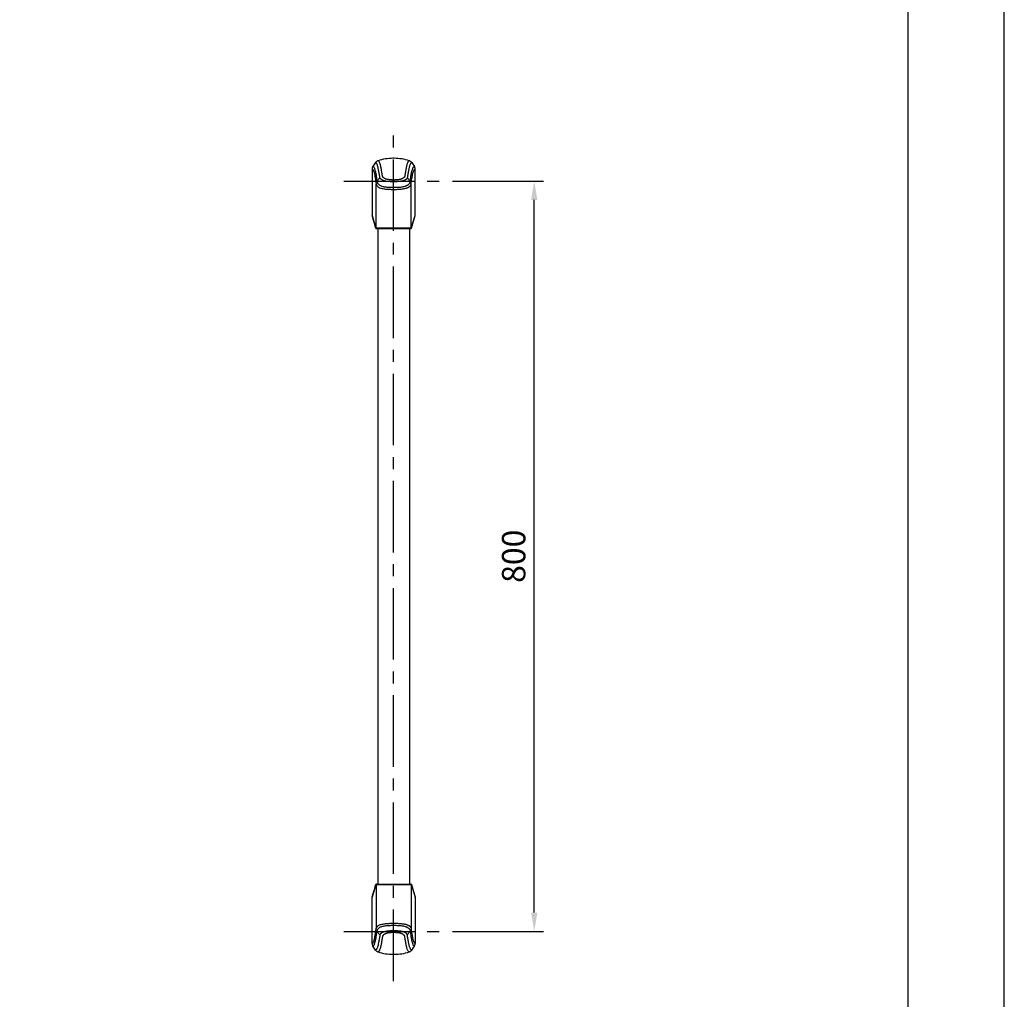
# Model space of a CAD drawing. Extents: x 0 to 2100, y 0 to 2970.
# Drawn here: x 1050 to 2100, y 904 to 1949 of the extents above; entities that cross this region are included whole.
import ezdxf

# ---------------------------------------------------------------- set-up
doc = ezdxf.new("R2010")
doc.units = 0
doc.header["$LTSCALE"] = 0.4
doc.linetypes.add('CENTER2', pattern=[28.575, 19.05, -3.175, 3.175, -3.175])
doc.layers.get('DEFPOINTS').update_dxf_attribs({"linetype": 'CONTINUOUS'})
for name, color, linetype in [('CENTER', 6, 'CENTER2'), ('COVER', 140, 'CONTINUOUS'), ('DIMS', 1, 'CONTINUOUS'), ('HATCH', 9, 'CONTINUOUS'), ('KASAGI', 7, 'CONTINUOUS'), ('TITLE', 7, 'CONTINUOUS')]:
    doc.layers.add(name, color=color, linetype=linetype)
doc.styles.add('DIMS', font='romans.shx', dxfattribs={"width": 0.75, "bigfont": 'bigfont.shx'})
doc.dimstyles.new('DIMS10', dxfattribs={"dimscale": 10, "dimtxt": 2.5, "dimasz": 2, "dimexe": 1, "dimexo": 1, "dimtad": 1, "dimtxsty": 'DIMS', "dimcen": 0, "dimclrt": 7, "dimazin": 3, "dimtfac": 1, "dimtix": 1, "dimtmove": 0, "dimatfit": 3})

# ---------------------------------------------------------------- blocks, each defined once
blk = doc.blocks.new('*D19')
at = {"layer": 'DEFPOINTS', "color": 0, "ltscale": 10}
for p in [(1501.7, 1776.5), (1598.7, 1776.5), (1501.7, 976.4)]:
    blk.add_point(p, dxfattribs=at)
at = {"layer": 'DIMS', "color": 0, "ltscale": 10}
for p, q in [((1511.7, 1776.5), (1608.7, 1776.5)), ((1598.7, 996.4), (1598.7, 1756.5)), ((1511.7, 976.4), (1608.7, 976.4))]:
    blk.add_line(p, q, dxfattribs=at)
for points in [[(1595.4, 1756.5), (1602.1, 1756.5), (1598.7, 1776.5)], [(1595.4, 996.4), (1602.1, 996.4), (1598.7, 976.4)]]:
    blk.add_solid(points, dxfattribs=at)
at = {"layer": 'DIMS', "color": 7, "ltscale": 10, "insert": (1580, 1376.5), "char_height": 25, "attachment_point": 5, "rotation": 90, "style": 'DIMS'}
blk.add_mtext('800', dxfattribs=at)

msp = doc.modelspace()

# ---------------------------------------------------------------- linework, layer by layer
at = {"layer": 'CENTER', "ltscale": 10}
for p, q in [((1448.75, 923.46543), (1448.75, 1829.43457)), ((1395.76543, 1776.45), (1501.73457, 1776.45)), ((1395.76543, 976.45), (1501.73457, 976.45))]:
    msp.add_line(p, q, dxfattribs=at)
at = {"layer": 'COVER'}
for p, q in [((1429.46435, 1796.41741), (1426.62403, 1792.22149)), ((1468.03565, 1796.41744), (1470.87604, 1792.22136)), ((1425.76543, 1789.42234), (1425.76543, 1739.92482)), ((1471.73457, 1739.92482), (1471.73457, 1789.42251)), ((1429.83704, 1726.48573), (1425.76543, 1739.92482)), ((1425.78839, 1739.77006), (1428.03545, 1732.35325)), ((1467.64155, 1726.33607), (1471.71161, 1739.77006)), ((1467.66296, 1726.48573), (1471.73457, 1739.92482)), ((1467.39456, 1726.45), (1429.85448, 1726.45)), ((1430.10544, 1726.45), (1467.64552, 1726.45)), ((1430.28893, 1725.95397), (1430.31016, 1725.9473)), ((1430.35122, 1725.95), (1467.15432, 1725.95)), ((1467.1329, 1725.95), (1467.12354, 1725.95)), ((1467.21107, 1725.95397), (1467.18984, 1725.9473)), ((1467.62976, 1726.29629), (1467.63755, 1726.32051)), ((1467.63755, 1726.32051), (1467.64155, 1726.33608)), ((1429.83704, 1026.41427), (1425.76543, 1012.97518)), ((1425.78839, 1013.12994), (1428.03545, 1020.54675)), ((1467.39456, 1026.45), (1429.85448, 1026.45)), ((1430.10544, 1026.45), (1467.64552, 1026.45)), ((1430.28893, 1026.94603), (1430.31016, 1026.9527)), ((1430.35122, 1026.95), (1467.15432, 1026.95)), ((1467.1329, 1026.95), (1467.12354, 1026.95)), ((1467.21107, 1026.94603), (1467.18984, 1026.9527)), ((1467.64155, 1026.56393), (1471.71161, 1013.12994)), ((1467.66296, 1026.41427), (1471.73457, 1012.97518)), ((1425.76543, 963.47766), (1425.76543, 1012.97518)), ((1471.73457, 1012.97518), (1471.73457, 963.47749)), ((1429.46435, 956.48259), (1426.62403, 960.67851)), ((1468.03565, 956.48256), (1470.87604, 960.67864))]:
    msp.add_line(p, q, dxfattribs=at)
at = {"layer": 'COVER', "ltscale": 2}
for p, q in [((1467.62976, 1026.60371), (1467.63755, 1026.57949)), ((1467.63755, 1026.57949), (1467.64155, 1026.56392))]:
    msp.add_line(p, q, dxfattribs=at)
at = {"layer": 'COVER'}
for centre, radius, start, end in [((1433.57394, 1793.62856), 4.96653, 132.91360307, 145.83845754), ((1433.67198, 1793.52833), 5.10669, 120.3780717, 132.95349035), ((1433.61385, 1793.63447), 4.98572, 107.54230594, 120.41859981), ((1448.75, 1745.55), 55.39623, 90.77574132, 107.47931938), ((1448.75, 1745.58261), 55.36362, 89.22380173, 90.77619827), ((1448.75, 1745.55), 55.39623, 72.52060136, 89.22425868), ((1463.8863, 1793.63467), 4.98549, 59.58120971, 72.45772543), ((1463.82811, 1793.52843), 5.10658, 47.04639261, 59.62173232), ((1463.92605, 1793.62856), 4.96655, 34.16182814, 47.08628259), ((1430.72324, 1789.41866), 4.9578, 168.51395445, 179.95739781), ((1430.83096, 1789.3993), 5.06722, 157.34236656, 168.5420182), ((1430.7443, 1789.43815), 4.97229, 145.96002865, 157.37077396), ((1466.75605, 1789.43817), 4.97196, 22.6299915, 34.04030792), ((1466.66965, 1789.39943), 5.06662, 11.45858798, 22.65839058), ((1466.77753, 1789.41882), 4.95704, 0.04261758, 11.48663284), ((1426.28242, 1739.92496), 0.51699, 180.01572643, 185.80618763), ((1426.29719, 1739.92644), 0.53182, 185.80325349, 191.43633151), ((1426.30746, 1739.92848), 0.5423, 191.43271828, 196.96165367), ((1471.19254, 1739.92848), 0.5423, 343.03834632, 348.56728172), ((1471.20281, 1739.92644), 0.53182, 348.56366841, 354.19674659), ((1471.21758, 1739.92496), 0.51699, 354.19381234, 359.98427361), ((4174.61041, 2564.84288), 2869.96742, 196.86210891, 196.90401194), ((-1324.40539, 893.69355), 2877.37239, 16.86221598, 16.90401169), ((512.18182, 1450.36871), 958.27368, 16.73671956, 16.86221664), ((1430.28441, 1726.61497), 0.46567, 196.11382017, 199.73852598), ((1429.87397, 1726.47023), 0.03055, 204.19584669, 214.74986651), ((1429.85448, 1726.457), 0.007, 216.72616862, 270), ((1430.40867, 1726.49184), 0.57173, 196.7664939, 207.57245519), ((1430.39257, 1726.48258), 0.55317, 207.49391813, 218.72999154), ((1430.34094, 1726.44045), 0.48654, 218.6638899, 231.31846493), ((1430.35407, 1726.45965), 0.50974, 231.51527905, 241.90591129), ((1430.35575, 1726.46248), 0.51302, 241.88880482, 252.19918656), ((1430.35283, 1726.45293), 0.50304, 252.18314903, 262.7012573), ((1430.3579, 1726.09037), 0.15083, 251.54793829, 264.42276735), ((1430.34787, 1725.95205), 0.01267, 248.53690299, 350.70408318), ((1467.15213, 1725.95205), 0.01267, 189.29591682, 291.46309701), ((1467.1421, 1726.09037), 0.15083, 275.57723265, 288.45206171), ((1467.14881, 1726.44685), 0.49688, 277.14681875, 289.27698518), ((1467.14286, 1726.46498), 0.51596, 289.23690505, 301.99635234), ((1467.1482, 1726.45723), 0.50656, 301.94784278, 314.87388861), ((1467.16262, 1726.4411), 0.48495, 315.01200948, 322.44734544), ((1467.12349, 1726.47149), 0.53451, 322.42063082, 329.1103639), ((1467.1069, 1726.48176), 0.55401, 329.08026187, 335.38664763), ((1466.97919, 1726.54542), 0.69664, 335.00098453, 339.04615411), ((1467.64552, 1726.457), 0.007, 270, 323.27383138), ((1467.62603, 1726.47023), 0.03055, 325.25013349, 335.80415331), ((1467.21559, 1726.61497), 0.46567, 340.26147402, 343.88617983), ((512.18182, 1302.53129), 958.27368, 343.13778336, 343.26328044), ((1430.28441, 1026.28503), 0.46567, 160.26147402, 163.88617983), ((1429.87397, 1026.42977), 0.03055, 145.25013349, 155.80415331), ((1429.85448, 1026.443), 0.007, 90, 143.27383138), ((1430.40867, 1026.40816), 0.57173, 152.42754481, 163.2335061), ((1430.39257, 1026.41742), 0.55317, 141.27000846, 152.50608187), ((1430.34094, 1026.45955), 0.48654, 128.68153507, 141.3361101), ((1430.35407, 1026.44035), 0.50974, 118.09408871, 128.48472095), ((1430.35575, 1026.43752), 0.51302, 107.80081344, 118.11119518), ((1430.35283, 1026.44707), 0.50304, 97.2987427, 107.81685097), ((1430.3579, 1026.80963), 0.15083, 95.57723265, 108.45206171), ((1430.34787, 1026.94795), 0.01267, 9.29591682, 111.46309701), ((1467.15213, 1026.94795), 0.01267, 68.53690299, 170.70408318), ((1467.1421, 1026.80963), 0.15083, 71.54793829, 84.42276735), ((1467.14881, 1026.45315), 0.49688, 70.72301482, 82.85318125), ((1467.14286, 1026.43502), 0.51596, 58.00364766, 70.76309495), ((1467.1482, 1026.44277), 0.50656, 45.12611139, 58.05215722), ((1467.16262, 1026.4589), 0.48495, 37.55265456, 44.98799052), ((1467.12349, 1026.42851), 0.53451, 30.8896361, 37.57936918), ((1467.1069, 1026.41824), 0.55401, 24.61335237, 30.91973813), ((1467.64552, 1026.443), 0.007, 36.72616862, 90), ((1467.62603, 1026.42977), 0.03055, 24.19584669, 34.74986651), ((1467.21559, 1026.28503), 0.46567, 16.11382017, 19.73852598), ((1426.28242, 1012.97504), 0.51699, 174.19381237, 179.98427357), ((1426.29719, 1012.97356), 0.53182, 168.56366849, 174.19674651), ((1426.30746, 1012.97152), 0.5423, 163.03834633, 168.56728172), ((1430.72324, 963.48134), 4.9578, 180.04260219, 191.48604555), ((1430.83096, 963.5007), 5.06722, 191.4579818, 202.65763344), ((1430.7443, 963.46185), 4.97229, 202.62922604, 214.03997135), ((1433.57394, 959.27144), 4.96653, 214.16154246, 227.08639693), ((1433.67198, 959.37167), 5.10669, 227.04650965, 239.6219283), ((1463.82811, 959.37157), 5.10658, 300.37826768, 312.95360739), ((1463.92605, 959.27144), 4.96655, 312.91371741, 325.83817186), ((1466.75605, 963.46183), 4.97196, 325.95969208, 337.3700085), ((1466.66965, 963.50057), 5.06662, 337.34160942, 348.54141202), ((1466.77753, 963.48118), 4.95704, 348.51336716, 359.95738242), ((1433.61385, 959.26553), 4.98572, 239.58140019, 252.45769406), ((1448.75, 1007.35), 55.39623, 252.52068062, 269.22425868), ((1448.75, 1007.31739), 55.36362, 269.22380173, 270.77619827), ((1448.75, 1007.35), 55.39623, 270.77574132, 287.47939864), ((1463.8863, 959.26533), 4.98549, 287.54227457, 300.41879029)]:
    msp.add_arc(centre, radius, start, end, dxfattribs=at)
at = {"layer": 'COVER', "ltscale": 2}
for centre, radius, start, end in [((4174.61041, 188.05712), 2869.96742, 163.09598806, 163.13789109), ((-1324.40539, 1859.20645), 2877.37239, 343.09598831, 343.13778402), ((1466.97919, 1026.35458), 0.69664, 20.95384589, 24.99901547), ((1471.19254, 1012.97152), 0.5423, 11.43271828, 16.96165368), ((1471.20281, 1012.97356), 0.53182, 5.80325341, 11.43633159), ((1471.21758, 1012.97504), 0.51699, 0.01572639, 5.80618766)]:
    msp.add_arc(centre, radius, start, end, dxfattribs=at)
at = {"layer": 'DEFPOINTS', "ltscale": 20}
msp.add_lwpolyline([(0, 0), (2100, 0), (2100, 2970), (0, 2970)], close=True, dxfattribs=at)
at = {"layer": 'HATCH', "ltscale": 10}
for p, q in [((1434.16235, 1780.13368), (1431.02993, 1776.44182)), ((1463.33757, 1780.1338), (1466.47006, 1776.44186)), ((1430.10544, 1726.45), (1430.10544, 1773.51763)), ((1467.39456, 1726.45), (1467.39456, 1773.51013)), ((1430.10544, 1026.45), (1430.10544, 979.38237)), ((1467.39456, 1026.45), (1467.39456, 979.38987)), ((1434.16235, 972.76632), (1431.02993, 976.45818)), ((1463.33757, 972.7662), (1466.47006, 976.45814))]:
    msp.add_line(p, q, dxfattribs=at)
at = {"layer": 'HATCH', "ltscale": 10, "flags": 128}
for points in [[(1434.16235, 1780.13368, -0.0167828723), (1434.13324, 1780.2791, -0.0054318578), (1434.10973, 1780.43069, 0.0048050444), (1434.08648, 1780.58187, 0.0005198837), (1433.73912, 1782.64576, 0.0008409996), (1433.40767, 1784.58308, 0.0012346037), (1433.09057, 1786.39162, 0.0036416183), (1432.76023, 1788.17622, 0.004946471), (1432.43178, 1789.7959, 0.0067611563), (1432.10282, 1791.24475, 0.0136781885), (1431.63584, 1792.98074, 0.0207046653), (1431.16107, 1794.36717, 0.0346832014), (1430.67981, 1795.39798, 0.0427908347), (1430.3168, 1795.9371, 0.0740615625), (1429.95271, 1796.27764, 0.1221384364), (1429.5873, 1796.41644, 0.0153616918), (1429.54659, 1796.41928, 0.0154395327), (1429.50567, 1796.41961, 0.0151788799), (1429.46435, 1796.41741)], [(1465.38897, 1798.38831), (1465.35247, 1798.38949), (1465.31599, 1798.38883), (1465.27953, 1798.38632, 0.1160812541), (1464.90404, 1798.253, 0.0746049459), (1464.53032, 1797.92455, 0.0452016333), (1464.16003, 1797.40204, 0.032183598), (1463.75615, 1796.59369, 0.0202051549), (1463.36083, 1795.54766, 0.0135011277), (1462.97179, 1794.26851, 0.0091993378), (1462.58305, 1792.7507, 0.0070358289), (1462.19494, 1791.00366, 0.0055903203), (1461.8086, 1789.03258, 0.0043877744), (1461.47192, 1787.11428, 0.0036337727), (1461.13964, 1785.02575, 0.0030576431), (1460.81176, 1782.77164, 0.0122367376), (1460.77749, 1782.44887, -0.0115240095), (1460.74328, 1782.12308, -0.0355560915), (1460.67894, 1781.80321, -0.0628769762), (1460.41708, 1781.19448, -0.0552111722), (1459.99632, 1780.6325, -0.0476770583), (1459.42714, 1780.13053, -0.0006854078), (1459.04282, 1779.84792, -0.0132558886), (1458.641, 1779.56963, -0.0237112476), (1458.19934, 1779.31036, -0.0166583899), (1457.70562, 1779.07378, -0.0149350585), (1457.17215, 1778.85833, -0.0135988105), (1456.60232, 1778.66513, -0.0231164141), (1455.29132, 1778.32944, -0.0173757513), (1453.85441, 1778.08178, -0.0138969645), (1452.33724, 1777.91618, -0.0077091016), (1450.93857, 1777.82286, -0.008604816), (1449.51122, 1777.77414, -0.0099054684), (1448.08001, 1777.77808, -0.0058530835), (1446.65992, 1777.82653, -0.0082619669), (1445.25937, 1777.91373, -0.0112846246), (1443.90471, 1778.05104, -0.0179289219), (1442.514, 1778.27591, -0.0191074289), (1441.22111, 1778.58412, -0.0215504348), (1440.05016, 1778.96541, -0.0316546489), (1439.25067, 1779.32423, -0.0319736296), (1438.56291, 1779.74519, -0.0318517693), (1437.98239, 1780.21173, -0.0163894418), (1437.72904, 1780.45915, -0.0177147909), (1437.50017, 1780.71538, -0.0191476339), (1437.29682, 1780.97992, -0.0071064148), (1437.11012, 1781.24832, -0.0246282425), (1436.94407, 1781.52229, -0.0440777639), (1436.82028, 1781.80868, -0.0427557755), (1436.78677, 1781.96009, -0.0139984722), (1436.77037, 1782.116, 0.0138385822), (1436.7541, 1782.27127, 0.0021184215), (1436.44248, 1784.39398, 0.002484532), (1436.13275, 1786.37695, 0.0029510156), (1435.82499, 1788.21649, 0.0045911938), (1435.49451, 1790.02513, 0.0055131444), (1435.16088, 1791.66401, 0.006797621), (1434.82503, 1793.1295, 0.0139244571), (1434.34723, 1794.8889, 0.0207996671), (1433.8599, 1796.29769, 0.034392799), (1433.3654, 1797.34894, 0.0450969901), (1432.98967, 1797.89929, 0.075419194), (1432.60865, 1798.24546, 0.118955196), (1432.22387, 1798.38615), (1432.18631, 1798.38883), (1432.14872, 1798.38956), (1432.1111, 1798.38834)], [(1468.03477, 1796.41752, 0.0150267027), (1467.99502, 1796.41978, 0.0151083397), (1467.9553, 1796.41965, 0.0150789443), (1467.91561, 1796.41711, 0.1161741587), (1467.55651, 1796.28901, 0.0740929419), (1467.19523, 1795.97161, 0.04511547), (1466.83467, 1795.4644, 0.0346181257), (1466.44286, 1794.6711, 0.0210297613), (1466.06354, 1793.63433, 0.0136600022), (1465.69353, 1792.36141, 0.0070855725), (1465.32005, 1790.85351, 0.005512725), (1464.938, 1789.12765, 0.0044579601), (1464.54897, 1787.18915, 0.0031452317), (1464.20124, 1785.3096, 0.0025147958), (1463.84762, 1783.27008, 0.0020265723), (1463.48746, 1781.07512, 0.0073214301), (1463.44307, 1780.75752, -0.0070601029), (1463.39842, 1780.43719, -0.0234216793), (1463.33757, 1780.1338)], [(1425.76543, 1789.42234, -0.1750382798), (1426.21103, 1789.33297, -0.0986485644), (1426.65588, 1788.92035, -0.0495081395), (1427.09791, 1788.18638, -0.0280664192), (1427.54109, 1787.11753, -0.0175839493), (1427.97926, 1785.72331, -0.0120834477), (1428.41028, 1784.00934, -0.0067801113), (1428.72134, 1782.54795, -0.005401227), (1429.02753, 1780.91675, -0.0044301575), (1429.32812, 1779.12265, -0.0030831059), (1429.57065, 1777.53037, -0.0027315649), (1429.80903, 1775.83335, -0.0024479064), (1430.04284, 1774.03405, -0.0033914177), (1430.06346, 1773.85598, 0.0021596342), (1430.08396, 1773.67534, 0.0099607674), (1430.10544, 1773.51763)], [(1426.62403, 1792.22149, -0.1758566659), (1427.08361, 1792.13486, -0.099928503), (1427.54223, 1791.71531, -0.0506013008), (1427.99553, 1790.96623, -0.0284351467), (1428.44982, 1789.86753, -0.0174365745), (1428.89845, 1788.43354, -0.0116858409), (1429.34131, 1786.67135, -0.0068861322), (1429.66153, 1785.17003, -0.0054039204), (1429.97628, 1783.49508, -0.0043545498), (1430.28547, 1781.65375, -0.0027312843), (1430.53626, 1780.02143, -0.0025034098), (1430.78474, 1778.28338, -0.0023211716), (1431.02993, 1776.44182)], [(1466.47006, 1776.44186, -0.0038490223), (1466.84644, 1779.25307, -0.0047367291), (1467.23291, 1781.80753, -0.0059951515), (1467.62906, 1784.09544, -0.0055769167), (1467.94803, 1785.71197, -0.0069865306), (1468.27109, 1787.15835, -0.0090488864), (1468.59766, 1788.42926, -0.0127934398), (1468.92821, 1789.51786, -0.0171240072), (1469.26289, 1790.42381, -0.0242976701), (1469.59951, 1791.14777, -0.0525286016), (1470.02168, 1791.79292, -0.1002891915), (1470.44811, 1792.1515, -0.1650245221), (1470.87604, 1792.22136)], [(1467.39456, 1773.51013, 0.0097930273), (1467.41608, 1773.67119, 0.0019799682), (1467.43662, 1773.85512, -0.0037169634), (1467.45733, 1774.03536, -0.0039500697), (1467.82084, 1776.77505, -0.004749538), (1468.19515, 1779.26504, -0.0058946364), (1468.57873, 1781.49506, -0.0057143295), (1468.88776, 1783.07026, -0.0071083688), (1469.20165, 1784.47932, -0.0091444367), (1469.51963, 1785.71743, -0.0124483165), (1469.8409, 1786.778, -0.0170354772), (1470.16548, 1787.66096, -0.0246656736), (1470.49248, 1788.36628, -0.0516612122), (1470.90481, 1788.99881, -0.0993269998), (1471.3194, 1789.35136, -0.1651381333), (1471.73457, 1789.42251)], [(1431.02993, 1776.44182, 0.005583297), (1431.05519, 1776.2599, 0.0087619737), (1431.08527, 1776.08097, 0.0123277135), (1431.12208, 1775.90705, 0.0438680718), (1431.41872, 1775.01793, 0.0435112822), (1431.87267, 1774.18185, 0.0413385227), (1432.48515, 1773.40501, 0.0519792065), (1433.4982, 1772.52725, 0.0453717912), (1434.79028, 1771.78734, 0.0405225777), (1436.34489, 1771.22181, 0.014693331), (1437.9463, 1770.82895, 0.0145962825), (1439.70234, 1770.50532, 0.0151148212), (1441.58576, 1770.27244, 0.0058154246), (1442.84405, 1770.17069, 0.0047814381), (1444.13868, 1770.09348, 0.0039347753), (1445.45802, 1770.03779, 0.0040532395), (1446.78846, 1770.00292, 0.0033534616), (1448.13194, 1769.98757, 0.0027489877), (1449.477, 1769.98858, 0.0055124737), (1451.50638, 1770.02305, 0.0060330562), (1453.50644, 1770.10302, 0.0069490191), (1455.43881, 1770.23029, 0.0121071141), (1457.40669, 1770.43346, 0.0171957165), (1459.24607, 1770.73188, 0.0248073554), (1460.90656, 1771.14478, 0.0133595454), (1461.77754, 1771.43636, 0.0167367789), (1462.58418, 1771.76132, 0.0209812895), (1463.31825, 1772.12325, 0.0244484433), (1463.9751, 1772.5258, 0.0267444757), (1464.55564, 1772.96909, 0.0291476994), (1465.05796, 1773.45024, 0.0370295594), (1465.65692, 1774.19428, 0.046839471), (1466.10323, 1774.99387, 0.0516827736), (1466.38462, 1775.87299, 0.0125680228), (1466.4186, 1776.05999, 0.0066143809), (1466.44585, 1776.25105, 0.0011434841), (1466.47006, 1776.44186)], [(1463.33757, 1780.1338, -0.0845576337), (1462.99901, 1779.398, -0.0649906135), (1462.41268, 1778.73871, -0.0554369616), (1461.63587, 1778.20012, 0.0096977581), (1461.15504, 1777.92189, -0.0099468027), (1460.64924, 1777.63022, -0.0267927149), (1460.09624, 1777.364, -0.0131003979), (1459.47608, 1777.12773, -0.0124942716), (1458.81163, 1776.91278, -0.012061726), (1458.10514, 1776.72194, -0.0202551412), (1456.51677, 1776.40602, -0.0147178181), (1454.78324, 1776.18416, -0.0112025166), (1452.95641, 1776.04512, -0.0043383096), (1451.31597, 1775.96878, -0.0063964583), (1449.64224, 1775.92678, -0.0087115716), (1447.96387, 1775.93519, -0.0023655496), (1446.28952, 1775.98071, -0.0050827816), (1444.63807, 1776.05008, -0.0082688608), (1443.03969, 1776.15968, -0.0168653102), (1441.34838, 1776.36422, -0.0156337308), (1439.77125, 1776.65953, -0.015160949), (1438.34002, 1777.01947, -0.0318234307), (1437.35002, 1777.37022, -0.0299624392), (1436.48401, 1777.80382, -0.0277308099), (1435.73953, 1778.29116, -0.0159370204), (1435.42078, 1778.54189, -0.0164538667), (1435.12971, 1778.80312, -0.0166831286), (1434.86449, 1779.07499, -0.0115480348), (1434.57029, 1779.40697, -0.0403074612), (1434.32034, 1779.75466, -0.0742606707), (1434.16235, 1780.13368)], [(1430.10544, 1773.51763, 0.0556004551), (1430.34541, 1772.65544, 0.0544662067), (1430.77902, 1771.84779, 0.0503827654), (1431.40735, 1771.10658, 0.0511298293), (1432.48129, 1770.27061, 0.0426218156), (1433.86568, 1769.55752, 0.0376430329), (1435.53555, 1769.01126, 0.0124817083), (1437.24044, 1768.63349, 0.0130268013), (1439.12928, 1768.31449, 0.0142099855), (1441.16223, 1768.08369, 0.0046755127), (1442.49532, 1767.98383, 0.0042338236), (1443.86854, 1767.90546, 0.0039323094), (1445.26938, 1767.84839, 0.0037050977), (1446.67377, 1767.81278, 0.0032673655), (1448.09257, 1767.79655, 0.002922772), (1449.51316, 1767.79785, 0.0051448693), (1451.66825, 1767.83422, 0.0055869877), (1453.79051, 1767.91538, 0.0064220103), (1455.83626, 1768.04255, 0.0122903817), (1457.95068, 1768.2536, 0.0138808881), (1459.92126, 1768.55432, 0.0169329037), (1461.70088, 1768.93813, 0.0169572493), (1462.64432, 1769.21139, 0.0172340371), (1463.51046, 1769.52774, 0.0178828906), (1464.29424, 1769.87799, 0.0238662222), (1464.998, 1770.26525, 0.026985322), (1465.61448, 1770.69113, 0.0306081494), (1466.14096, 1771.15246, 0.0484719958), (1466.74458, 1771.8765, 0.0542060795), (1467.16226, 1772.66242, 0.0554111018), (1467.39456, 1773.51013)], [(1425.76543, 963.47766, 0.1750382798), (1426.21103, 963.56703, 0.0986485644), (1426.65588, 963.97965, 0.0495081395), (1427.09791, 964.71362, 0.0280664192), (1427.54109, 965.78247, 0.0175839493), (1427.97926, 967.17669, 0.0120834477), (1428.41028, 968.89066, 0.0067801113), (1428.72134, 970.35205, 0.005401227), (1429.02753, 971.98325, 0.0044301575), (1429.32812, 973.77735, 0.0030831059), (1429.57065, 975.36963, 0.0027315649), (1429.80903, 977.06665, 0.0024479064), (1430.04284, 978.86595, 0.0033914177), (1430.06346, 979.04402, -0.0021596342), (1430.08396, 979.22466, -0.0099607674), (1430.10544, 979.38237)], [(1430.10544, 979.38237, -0.0556004551), (1430.34541, 980.24456, -0.0544662067), (1430.77902, 981.05221, -0.0503827654), (1431.40735, 981.79342, -0.0511298293), (1432.48129, 982.62939, -0.0426218156), (1433.86568, 983.34248, -0.0376430329), (1435.53555, 983.88874, -0.0124817083), (1437.24044, 984.26651, -0.0130268013), (1439.12928, 984.58551, -0.0142099855), (1441.16223, 984.81631, -0.0046755127), (1442.49532, 984.91617, -0.0042338236), (1443.86854, 984.99454, -0.0039323094), (1445.26938, 985.05161, -0.0037050977), (1446.67377, 985.08722, -0.0032673655), (1448.09257, 985.10345, -0.002922772), (1449.51316, 985.10215, -0.0051448693), (1451.66825, 985.06578, -0.0055869877), (1453.79051, 984.98462, -0.0064220103), (1455.83626, 984.85745, -0.0122903817), (1457.95068, 984.6464, -0.0138808881), (1459.92126, 984.34568, -0.0169329037), (1461.70088, 983.96187, -0.0169572493), (1462.64432, 983.68861, -0.0172340371), (1463.51046, 983.37226, -0.0178828906), (1464.29424, 983.02201, -0.0238662222), (1464.998, 982.63475, -0.026985322), (1465.61448, 982.20887, -0.0306081494), (1466.14096, 981.74754, -0.0484719958), (1466.74458, 981.0235, -0.0542060795), (1467.16226, 980.23758, -0.0554111018), (1467.39456, 979.38987)], [(1431.02993, 976.45818, -0.005583297), (1431.05519, 976.6401, -0.0087619737), (1431.08527, 976.81903, -0.0123277135), (1431.12208, 976.99295, -0.0438680718), (1431.41872, 977.88207, -0.0435112822), (1431.87267, 978.71815, -0.0413385227), (1432.48515, 979.49499, -0.0519792065), (1433.4982, 980.37275, -0.0453717912), (1434.79028, 981.11266, -0.0405225777), (1436.34489, 981.67819, -0.014693331), (1437.9463, 982.07105, -0.0145962825), (1439.70234, 982.39468, -0.0151148212), (1441.58576, 982.62756, -0.0058154246), (1442.84405, 982.72931, -0.0047814381), (1444.13868, 982.80652, -0.0039347753), (1445.45802, 982.86221, -0.0040532395), (1446.78846, 982.89708, -0.0033534616), (1448.13194, 982.91243, -0.0027489877), (1449.477, 982.91142, -0.0055124737), (1451.50638, 982.87695, -0.0060330562), (1453.50644, 982.79698, -0.0069490191), (1455.43881, 982.66971, -0.0121071141), (1457.40669, 982.46654, -0.0171957165), (1459.24607, 982.16812, -0.0248073554), (1460.90656, 981.75522, -0.0133595454), (1461.77754, 981.46364, -0.0167367789), (1462.58418, 981.13868, -0.0209812895), (1463.31825, 980.77675, -0.0244484433), (1463.9751, 980.3742, -0.0267444757), (1464.55564, 979.93091, -0.0291476994), (1465.05796, 979.44976, -0.0370295594), (1465.65692, 978.70572, -0.046839471), (1466.10323, 977.90613, -0.0516827736), (1466.38462, 977.02701, -0.0125680228), (1466.4186, 976.84001, -0.0066143809), (1466.44585, 976.64895, -0.0011434841), (1466.47006, 976.45814)], [(1463.33757, 972.7662, 0.0845576337), (1462.99901, 973.502, 0.0649906135), (1462.41268, 974.16129, 0.0554369616), (1461.63587, 974.69988, -0.0096977581), (1461.15504, 974.97811, 0.0099468027), (1460.64924, 975.26978, 0.0267927149), (1460.09624, 975.536, 0.0131003979), (1459.47608, 975.77227, 0.0124942716), (1458.81163, 975.98722, 0.012061726), (1458.10514, 976.17806, 0.0202551412), (1456.51677, 976.49398, 0.0147178181), (1454.78324, 976.71584, 0.0112025166), (1452.95641, 976.85488, 0.0043383096), (1451.31597, 976.93122, 0.0063964583), (1449.64224, 976.97322, 0.0087115716), (1447.96387, 976.96481, 0.0023655496), (1446.28952, 976.91929, 0.0050827816), (1444.63807, 976.84992, 0.0082688608), (1443.03969, 976.74032, 0.0168653102), (1441.34838, 976.53578, 0.0156337308), (1439.77125, 976.24047, 0.015160949), (1438.34002, 975.88053, 0.0318234307), (1437.35002, 975.52978, 0.0299624392), (1436.48401, 975.09618, 0.0277308099), (1435.73953, 974.60884, 0.0159370204), (1435.42078, 974.35811, 0.0164538667), (1435.12971, 974.09688, 0.0166831286), (1434.86449, 973.82501, 0.0115480348), (1434.57029, 973.49303, 0.0403074612), (1434.32034, 973.14534, 0.0742606707), (1434.16235, 972.76632)], [(1467.39456, 979.38987, -0.0097930273), (1467.41608, 979.22881, -0.0019799682), (1467.43662, 979.04488, 0.0037169634), (1467.45733, 978.86464, 0.0039500697), (1467.82084, 976.12495, 0.004749538), (1468.19515, 973.63496, 0.0058946364), (1468.57873, 971.40494, 0.0057143295), (1468.88776, 969.82974, 0.0071083688), (1469.20165, 968.42068, 0.0091444367), (1469.51963, 967.18257, 0.0124483165), (1469.8409, 966.122, 0.0170354772), (1470.16548, 965.23904, 0.0246656736), (1470.49248, 964.53372, 0.0516612122), (1470.90481, 963.90119, 0.0993269998), (1471.3194, 963.54864, 0.1651381333), (1471.73457, 963.47749)], [(1426.62403, 960.67851, 0.1758566659), (1427.08361, 960.76514, 0.099928503), (1427.54223, 961.18469, 0.0506013008), (1427.99553, 961.93377, 0.0284351467), (1428.44982, 963.03247, 0.0174365745), (1428.89845, 964.46646, 0.0116858409), (1429.34131, 966.22865, 0.0068861322), (1429.66153, 967.72997, 0.0054039204), (1429.97628, 969.40492, 0.0043545498), (1430.28547, 971.24625, 0.0027312843), (1430.53626, 972.87857, 0.0025034098), (1430.78474, 974.61662, 0.0023211716), (1431.02993, 976.45818)], [(1434.16235, 972.76632, 0.0167828723), (1434.13324, 972.6209, 0.0054318578), (1434.10973, 972.46931, -0.0048050444), (1434.08648, 972.31813, -0.0005198837), (1433.73912, 970.25424, -0.0008409996), (1433.40767, 968.31692, -0.0012346037), (1433.09057, 966.50838, -0.0036416183), (1432.76023, 964.72378, -0.004946471), (1432.43178, 963.1041, -0.0067611563), (1432.10282, 961.65525, -0.0136781885), (1431.63584, 959.91926, -0.0207046653), (1431.16107, 958.53283, -0.0346832014), (1430.67981, 957.50202, -0.0427908347), (1430.3168, 956.9629, -0.0740615625), (1429.95271, 956.62236, -0.1221384364), (1429.5873, 956.48356, -0.0153616918), (1429.54659, 956.48072, -0.0154395327), (1429.50567, 956.48039, -0.0151788799), (1429.46435, 956.48259)], [(1465.38897, 954.51169), (1465.35247, 954.51051), (1465.31599, 954.51117), (1465.27953, 954.51368, -0.1160812541), (1464.90404, 954.647, -0.0746049459), (1464.53032, 954.97545, -0.0452016333), (1464.16003, 955.49796, -0.032183598), (1463.75615, 956.30631, -0.0202051549), (1463.36083, 957.35234, -0.0135011277), (1462.97179, 958.63149, -0.0091993378), (1462.58305, 960.1493, -0.0070358289), (1462.19494, 961.89634, -0.0055903203), (1461.8086, 963.86742, -0.0043877744), (1461.47192, 965.78572, -0.0036337727), (1461.13964, 967.87425, -0.0030576431), (1460.81176, 970.12836, -0.0122367376), (1460.77749, 970.45113, 0.0115240095), (1460.74328, 970.77692, 0.0355560915), (1460.67894, 971.09679, 0.0628769762), (1460.41708, 971.70552, 0.0552111722), (1459.99632, 972.2675, 0.0476770583), (1459.42714, 972.76947, 0.0006854078), (1459.04282, 973.05208, 0.0132558886), (1458.641, 973.33037, 0.0237112476), (1458.19934, 973.58964, 0.0166583899), (1457.70562, 973.82622, 0.0149350585), (1457.17215, 974.04167, 0.0135988105), (1456.60232, 974.23487, 0.0231164141), (1455.29132, 974.57056, 0.0173757513), (1453.85441, 974.81822, 0.0138969645), (1452.33724, 974.98382, 0.0077091016), (1450.93857, 975.07714, 0.008604816), (1449.51122, 975.12586, 0.0099054684), (1448.08001, 975.12192, 0.0058530835), (1446.65992, 975.07347, 0.0082619669), (1445.25937, 974.98627, 0.0112846246), (1443.90471, 974.84896, 0.0179289219), (1442.514, 974.62409, 0.0191074289), (1441.22111, 974.31588, 0.0215504348), (1440.05016, 973.93459, 0.0316546489), (1439.25067, 973.57577, 0.0319736296), (1438.56291, 973.15481, 0.0318517693), (1437.98239, 972.68827, 0.0163894418), (1437.72904, 972.44085, 0.0177147909), (1437.50017, 972.18462, 0.0191476339), (1437.29682, 971.92008, 0.0071064148), (1437.11012, 971.65168, 0.0246282425), (1436.94407, 971.37771, 0.0440777639), (1436.82028, 971.09132, 0.0427557755), (1436.78677, 970.93991, 0.0139984722), (1436.77037, 970.784, -0.0138385822), (1436.7541, 970.62873, -0.0021184215), (1436.44248, 968.50602, -0.002484532), (1436.13275, 966.52305, -0.0029510156), (1435.82499, 964.68351, -0.0045911938), (1435.49451, 962.87487, -0.0055131444), (1435.16088, 961.23599, -0.006797621), (1434.82503, 959.7705, -0.0139244571), (1434.34723, 958.0111, -0.0207996671), (1433.8599, 956.60231, -0.034392799), (1433.3654, 955.55106, -0.0450969901), (1432.98967, 955.00071, -0.075419194), (1432.60865, 954.65454, -0.118955196), (1432.22387, 954.51385), (1432.18631, 954.51117), (1432.14872, 954.51044), (1432.1111, 954.51166)], [(1468.03477, 956.48248, -0.0150267027), (1467.99502, 956.48022, -0.0151083397), (1467.9553, 956.48035, -0.0150789443), (1467.91561, 956.48289, -0.1161741587), (1467.55651, 956.61099, -0.0740929419), (1467.19523, 956.92839, -0.04511547), (1466.83467, 957.4356, -0.0346181257), (1466.44286, 958.2289, -0.0210297613), (1466.06354, 959.26567, -0.0136600022), (1465.69353, 960.53859, -0.0070855725), (1465.32005, 962.04649, -0.005512725), (1464.938, 963.77235, -0.0044579601), (1464.54897, 965.71085, -0.0031452317), (1464.20124, 967.5904, -0.0025147958), (1463.84762, 969.62992, -0.0020265723), (1463.48746, 971.82488, -0.0073214301), (1463.44307, 972.14248, 0.0070601029), (1463.39842, 972.46281, 0.0234216793), (1463.33757, 972.7662)], [(1466.47006, 976.45814, 0.0038490223), (1466.84644, 973.64693, 0.0047367291), (1467.23291, 971.09247, 0.0059951515), (1467.62906, 968.80456, 0.0055769167), (1467.94803, 967.18803, 0.0069865306), (1468.27109, 965.74165, 0.0090488864), (1468.59766, 964.47074, 0.0127934398), (1468.92821, 963.38214, 0.0171240072), (1469.26289, 962.47619, 0.0242976701), (1469.59951, 961.75223, 0.0525286016), (1470.02168, 961.10708, 0.1002891915), (1470.44811, 960.7485, 0.1650245221), (1470.87604, 960.67864)]]:
    msp.add_lwpolyline(points, format="xyb", dxfattribs=at)
at = {"layer": 'KASAGI', "ltscale": 10}
for p, q in [((1431.75, 1725.95), (1431.75, 1026.95)), ((1465.75, 1725.95), (1465.75, 1026.95))]:
    msp.add_line(p, q, dxfattribs=at)
at = {"layer": 'TITLE'}
msp.add_lwpolyline([(200, 126.25), (1997.5, 126.25), (1997.5, 2843.75), (200, 2843.75)], close=True, dxfattribs=at)

# ---------------------------------------------------------------- dimensions: what is measured, and where the dimension line sits
at = {"layer": 'DIMS', "ltscale": 10}
dim = msp.add_linear_dim(base=(1598.75, 1776.45), p1=(1501.73457, 976.45), p2=(1501.73457, 1776.45), angle=90, dimstyle='DIMS10', override={"dimdec": 0, "dimtmove": 0}, dxfattribs=at)
dim.commit()
dim.dimension.update_dxf_attribs({"geometry": '*D19', "text_midpoint": (1580, 1376.45)})

doc.saveas('drawing.dxf')
